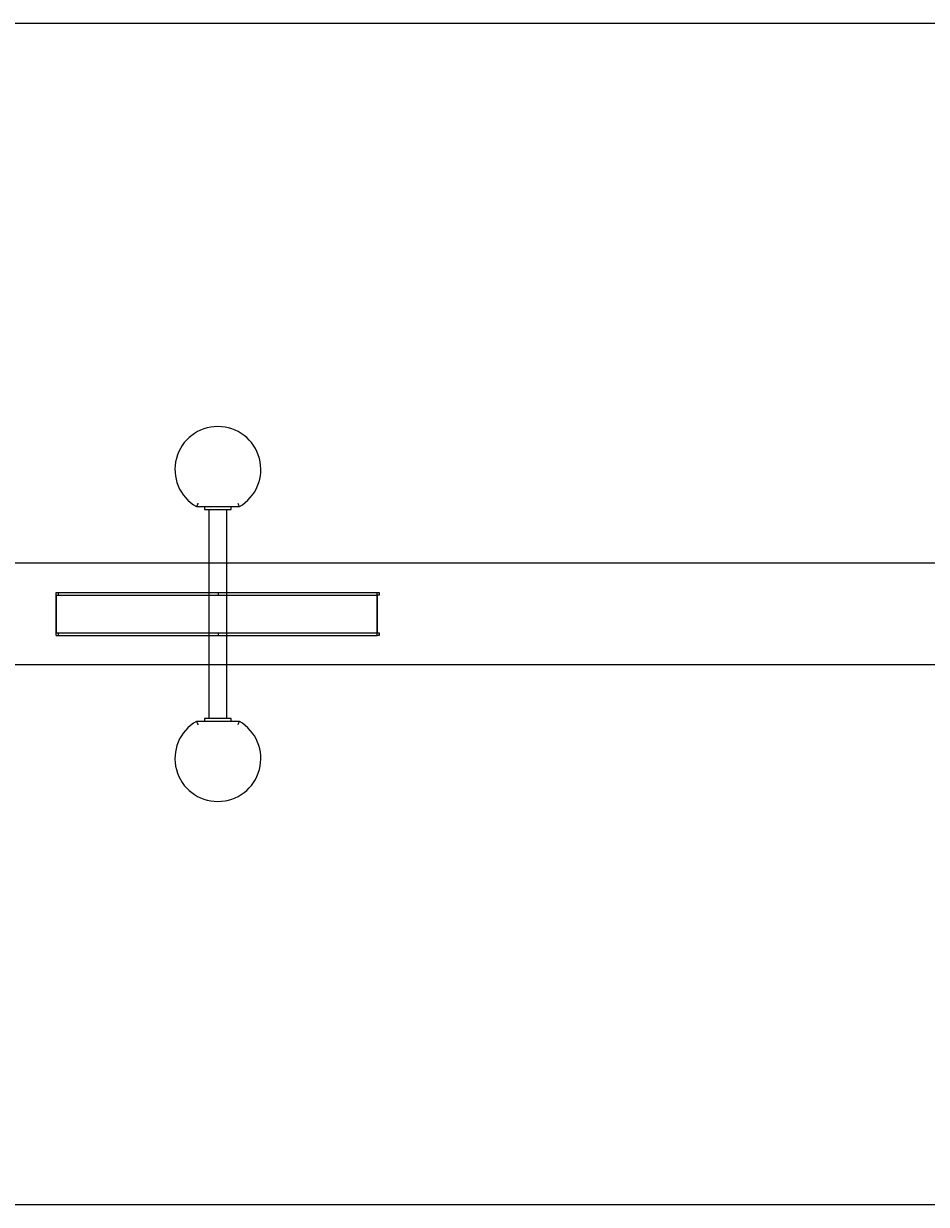
# Model space of a CAD drawing. Units: millimetres. Extents: x -0.04 to 6, y -1.46 to 1.1.
# Drawn here: x 2.64 to 4.32, y -1.1 to 1.1 of the extents above; entities that cross this region are included whole.
import ezdxf
from ezdxf.enums import TextEntityAlignment as Align

# ---------------------------------------------------------------- set-up
doc = ezdxf.new("R2010")
doc.units = ezdxf.units.MM
doc.header["$LTSCALE"] = 2.07
doc.linetypes.add('HIDDEN', pattern=[9.525, 6.35, -3.175])
doc.layers.add('SICHERHEITSBEREICH', color=1, linetype='HIDDEN')
doc.layers.add('SPIELGERÄTE', color=7, linetype='Continuous')
doc.styles.add('RICHTER', font='ISOCP')

# ---------------------------------------------------------------- blocks, each defined once
blk = doc.blocks.new('6.11500')
at = {"layer": 'SICHERHEITSBEREICH'}
blk.add_lwpolyline([(0, 0.1), (0, -0.1, 0.414214), (1, -1.1), (5, -1.1, 0.414214), (6, -0.1), (6, 0.1, 0.414214), (5, 1.1), (1, 1.1, 0.414214)], format="xyb", close=True, dxfattribs=at)
at = {"layer": 'SPIELGERÄTE'}
for p, q in [((2.96, 0.2), (3.04, 0.2)), ((2.975, 0.2), (2.975, 0.195)), ((3.025, 0.195), (3.025, 0.2)), ((2.975, 0.195), (3.025, 0.195)), ((2.9835, 0.095), (2.9835, 0.195)), ((3.0165, 0.095), (3.0165, 0.195)), ((4.4056, 0.095), (1.5436, 0.095)), ((2.9835, -0.095), (2.9835, 0.095)), ((3.0165, -0.095), (3.0165, 0.095)), ((2.6987, -0.04), (2.6987, 0.04)), ((2.6987, 0.04), (3.2964, 0.04)), ((2.6991, 0.035), (2.6991, -0.035)), ((2.6991, 0.035), (3.2968, 0.035)), ((2.7026, 0.04), (2.7026, 0.035)), ((2.9835, 0.035), (2.9835, 0.04)), ((3.0014, 0.035), (3.0014, 0.04)), ((3.0165, 0.035), (3.0165, 0.04)), ((3.2964, -0.04), (3.2964, 0.04)), ((3.2964, 0.04), (3.3003, 0.04)), ((3.2968, 0.035), (3.2968, -0.035)), ((3.3003, 0.035), (3.2968, 0.035)), ((3.3003, 0.04), (3.3003, 0.035)), ((2.6987, -0.04), (3.2964, -0.04)), ((2.6991, -0.035), (3.2968, -0.035)), ((2.7026, -0.035), (2.7026, -0.04)), ((2.9835, -0.04), (2.9835, -0.035)), ((3.0014, -0.04), (3.0014, -0.035)), ((3.0165, -0.04), (3.0165, -0.035)), ((3.3003, -0.04), (3.2964, -0.04)), ((3.2968, -0.035), (3.3003, -0.035)), ((3.3003, -0.035), (3.3003, -0.04)), ((4.4056, -0.095), (1.5436, -0.095)), ((2.9835, -0.195), (2.9835, -0.095)), ((3.0165, -0.195), (3.0165, -0.095)), ((2.975, -0.195), (2.975, -0.2)), ((3.025, -0.195), (2.975, -0.195)), ((3.025, -0.2), (3.025, -0.195)), ((3.04, -0.2), (2.96, -0.2))]:
    blk.add_line(p, q, dxfattribs=at)
for centre, start, end in [((3, 0.2693), 300, 240), ((3, -0.2693), 120, 60)]:
    blk.add_arc(centre, 0.08, start, end, dxfattribs=at)
for points, knots in [([(2.9628, 0.2066), (2.9628, 0.2066), (2.9628, 0.2066), (2.9625, 0.2059), (2.9623, 0.2052), (2.9619, 0.2039), (2.9617, 0.2033), (2.9611, 0.2019), (2.9608, 0.2012), (2.9603, 0.2002), (2.9601, 0.2), (2.96, 0.2)], [-1.256433, -1.256433, -1.256433, -1.256433, -1.254956, -1.254956, -1.01752, -1.01752, -0.781889, -0.781889, -0.383276, -0.383276, 0, 0, 0, 0]), ([(3.0372, 0.2066), (3.0372, 0.2066), (3.0372, 0.2066), (3.0375, 0.2059), (3.0377, 0.2052), (3.0381, 0.2039), (3.0383, 0.2033), (3.0389, 0.2019), (3.0392, 0.2012), (3.0397, 0.2002), (3.0399, 0.2), (3.04, 0.2)], [-0.001479, -0.001479, -0.001479, -0.001479, 0, 0, 0.237748, 0.237748, 0.473688, 0.473688, 0.872824, 0.872824, 1.256603, 1.256603, 1.256603, 1.256603]), ([(2.96, -0.2), (2.9601, -0.2), (2.9603, -0.2002), (2.9608, -0.2012), (2.9611, -0.2019), (2.9617, -0.2033), (2.9619, -0.2039), (2.9623, -0.2052), (2.9625, -0.2059), (2.9628, -0.2066), (2.9628, -0.2066), (2.9628, -0.2066)], [-1.256603, -1.256603, -1.256603, -1.256603, -0.872824, -0.872824, -0.473688, -0.473688, -0.237748, -0.237748, 0, 0, 0.001479, 0.001479, 0.001479, 0.001479]), ([(3.04, -0.2), (3.0399, -0.2), (3.0397, -0.2002), (3.0392, -0.2012), (3.0389, -0.2019), (3.0383, -0.2033), (3.0381, -0.2039), (3.0377, -0.2052), (3.0375, -0.2059), (3.0372, -0.2066), (3.0372, -0.2066), (3.0372, -0.2066)], [0, 0, 0, 0, 0.383276, 0.383276, 0.781889, 0.781889, 1.01752, 1.01752, 1.254956, 1.254956, 1.256433, 1.256433, 1.256433, 1.256433])]:
    blk.add_open_spline(points, degree=3, knots=knots, dxfattribs=at)
for points in [[(2.96, 0.2), (2.96, 0.2), (2.96, 0.2), (2.96, 0.2)], [(3.04, 0.2), (3.04, 0.2), (3.04, 0.2), (3.04, 0.2)], [(2.96, -0.2), (2.96, -0.2), (2.96, -0.2), (2.96, -0.2)], [(3.04, -0.2), (3.04, -0.2), (3.04, -0.2), (3.04, -0.2)]]:
    blk.add_open_spline(points, degree=3, dxfattribs=at)
at = {"layer": 'SPIELGERÄTE', "style": 'RICHTER'}
blk.add_text('(c)Richter Spielgeräte GmbH', height=1e-17, dxfattribs=at).set_placement((3.08, 0.2693), align=Align.MIDDLE)

msp = doc.modelspace()

# ---------------------------------------------------------------- block references
at = {"linetype": 'Continuous'}
msp.add_blockref('6.11500', (0, 0), dxfattribs=at)

doc.saveas('drawing.dxf')
